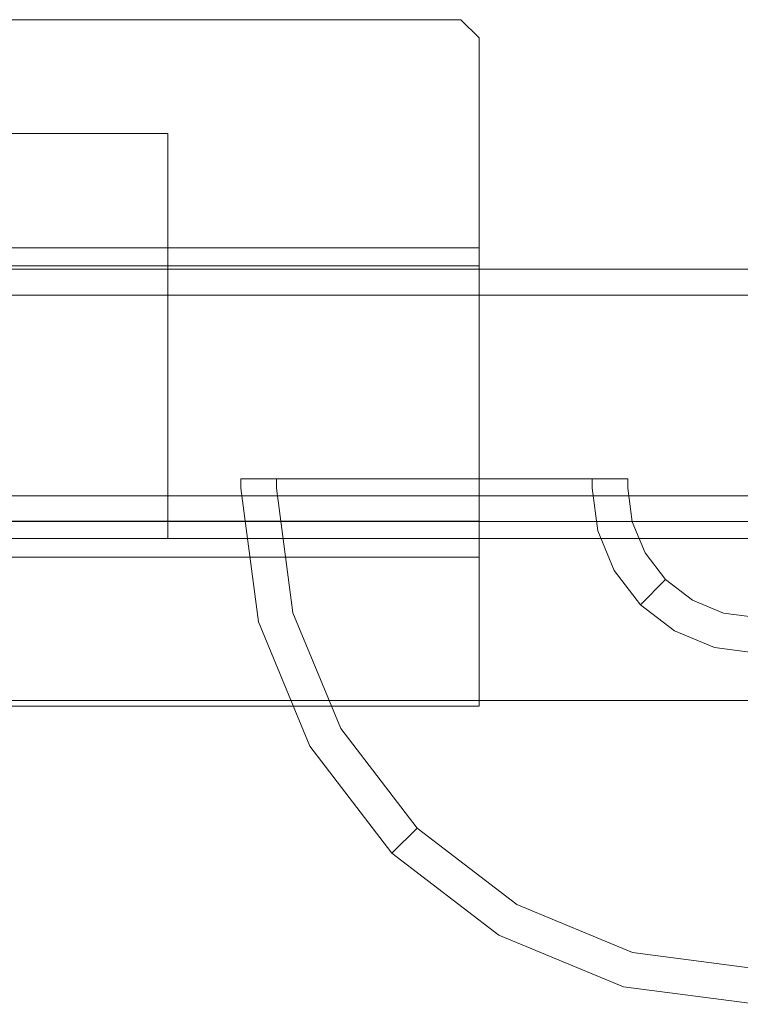
# Model space of a CAD drawing. Extents: x 0 to 902, y -926 to 0.
# Drawn here: x 174 to 196, y -900 to -870 of the extents above; entities that cross this region are included whole.
import ezdxf

# ---------------------------------------------------------------- set-up
doc = ezdxf.new("R2010")
doc.units = 0
doc.header["$LTSCALE"] = 500
doc.header["$MEASUREMENT"] = 0
doc.layers.add('CHROM', color=7, linetype='Continuous')
doc.layers.add('SZKLO', color=7, linetype='Continuous')

msp = doc.modelspace()

# ---------------------------------------------------------------- linework, layer by layer
at = {"layer": 'CHROM', "lineweight": 0}
for points, invisible_edges in [([(137.882, -870.453, 1950.72), (137.882, -870.453, 1953.962), (187.418, -870.453, 1953.962), (187.418, -870.453, 1950.72)], 13), ([(137.882, -870.453, 1935.369), (137.882, -870.453, 1949.622), (187.418, -870.453, 1949.622), (187.418, -870.453, 1935.369)], 7), ([(187.418, -871.002, 1934.819), (137.882, -871.002, 1934.819), (137.882, -870.453, 1935.369), (187.418, -870.453, 1935.369)], 15), ([(137.882, -871.002, 1954.512), (187.418, -871.002, 1954.512), (187.418, -870.453, 1953.962), (137.882, -870.453, 1953.962)], 15), ([(137.882, -870.453, 1950.72), (187.418, -870.453, 1950.72), (187.418, -870.453, 1949.622), (137.882, -870.453, 1949.622)], 15), ([(187.418, -870.453, 1935.369), (187.968, -871.002, 1935.369), (187.418, -871.002, 1934.819), (187.418, -870.453, 1935.369)], 14), ([(187.418, -871.002, 1954.512), (187.968, -871.002, 1953.962), (187.418, -870.453, 1953.962), (187.418, -871.002, 1954.512)], 13), ([(187.418, -870.453, 1949.622), (187.418, -870.453, 1950.72), (187.968, -871.002, 1950.72), (187.968, -871.002, 1949.622)], 11), ([(187.968, -871.002, 1949.622), (187.968, -871.002, 1935.369), (187.418, -870.453, 1935.369), (187.418, -870.453, 1949.622)], 15), ([(187.968, -871.002, 1953.962), (187.968, -871.002, 1950.72), (187.418, -870.453, 1950.72), (187.418, -870.453, 1953.962)], 15), ([(137.882, -871.002, 1934.819), (187.418, -871.002, 1934.819), (187.418, -876.834, 1934.819), (137.882, -876.834, 1934.819)], 15), ([(187.418, -871.002, 1954.512), (137.882, -871.002, 1954.512), (137.882, -876.834, 1954.512), (187.418, -876.834, 1954.512)], 15), ([(187.418, -876.834, 1934.819), (187.418, -871.002, 1934.819), (187.968, -871.002, 1935.369), (187.968, -877.383, 1935.369)], 15), ([(187.418, -871.002, 1954.512), (187.418, -876.834, 1954.512), (187.968, -876.834, 1953.962), (187.968, -871.002, 1953.962)], 15), ([(187.968, -871.002, 1935.369), (187.968, -871.002, 1949.622), (187.968, -877.932, 1949.622), (187.968, -877.383, 1935.369)], 2), ([(187.968, -871.002, 1950.72), (187.968, -871.002, 1953.962), (187.968, -876.834, 1953.962), (187.968, -876.834, 1950.72)], 12), ([(187.968, -871.002, 1950.72), (187.968, -876.834, 1950.72), (187.968, -877.932, 1949.622), (187.968, -871.002, 1949.622)], 15), ([(178.522, -886.207, 213.596), (151.587, -886.207, 213.596), (151.587, -873.912, 213.596), (178.522, -873.912, 213.596)], 1), ([(151.587, -886.207, 256.499), (178.522, -886.207, 256.499), (178.522, -873.912, 256.499), (151.587, -873.912, 256.499)], 11), ([(178.522, -873.912, 213.596), (151.587, -873.912, 213.596), (178.522, -873.912, 234.381), (178.522, -873.912, 213.596)], 15), ([(178.522, -873.912, 256.499), (178.522, -873.912, 234.381), (151.587, -873.912, 256.499), (178.522, -873.912, 256.499)], 15), ([(151.587, -873.912, 256.499), (178.522, -873.912, 234.381), (151.587, -873.912, 213.596), (151.587, -873.912, 256.499)], 11), ([(178.522, -886.207, 1713.617), (151.587, -886.207, 1713.617), (151.587, -873.912, 1713.617), (178.522, -873.912, 1713.617)], 1), ([(151.587, -886.207, 1756.52), (178.522, -886.207, 1756.52), (178.522, -873.912, 1756.52), (151.587, -873.912, 1756.52)], 11), ([(178.522, -873.912, 1713.617), (151.587, -873.912, 1713.617), (178.522, -873.912, 1734.402), (178.522, -873.912, 1713.617)], 15), ([(151.587, -873.912, 1756.52), (178.522, -873.912, 1756.52), (151.587, -873.912, 1734.402), (151.587, -873.912, 1756.52)], 15), ([(151.587, -873.912, 1713.617), (151.587, -873.912, 1734.402), (178.522, -873.912, 1734.402), (151.587, -873.912, 1713.617)], 15), ([(178.522, -873.912, 1756.52), (178.522, -873.912, 1734.402), (151.587, -873.912, 1734.402), (178.522, -873.912, 1756.52)], 15), ([(178.522, -886.207, 256.499), (178.522, -886.207, 234.381), (178.522, -873.912, 234.381), (178.522, -873.912, 256.499)], 3), ([(178.522, -886.207, 234.381), (178.522, -886.207, 213.596), (178.522, -873.912, 213.596), (178.522, -873.912, 234.381)], 11), ([(178.522, -886.207, 1756.52), (178.522, -886.207, 1734.402), (178.522, -873.912, 1734.402), (178.522, -873.912, 1756.52)], 3), ([(178.522, -886.207, 1734.402), (178.522, -886.207, 1713.617), (178.522, -873.912, 1713.617), (178.522, -873.912, 1734.402)], 11), ([(137.882, -877.932, 1954.512), (187.418, -877.932, 1954.512), (187.418, -876.834, 1954.512), (137.882, -876.834, 1954.512)], 15), ([(187.968, -877.383, 1935.369), (137.882, -877.383, 1935.369), (137.882, -876.834, 1934.819), (187.418, -876.834, 1934.819)], 15), ([(187.968, -876.834, 1953.962), (187.418, -876.834, 1954.512), (187.418, -877.932, 1954.512), (187.968, -877.932, 1953.962)], 7), ([(187.968, -877.932, 1953.962), (187.968, -877.932, 1949.622), (187.968, -876.834, 1950.72), (187.968, -876.834, 1953.962)], 15), ([(137.882, -877.383, 1935.369), (187.968, -877.383, 1935.369), (187.968, -877.383, 1949.622), (137.882, -877.383, 1949.622)], 12), ([(187.968, -877.932, 1950.171), (137.882, -877.932, 1950.171), (137.882, -877.383, 1949.622), (187.968, -877.383, 1949.622)], 7), ([(137.882, -877.932, 1950.171), (187.968, -877.932, 1950.171), (187.968, -885.68, 1950.171), (137.882, -885.68, 1950.171)], 8), ([(187.418, -877.932, 1954.512), (137.882, -877.932, 1954.512), (137.882, -885.68, 1954.512), (187.418, -885.68, 1954.512)], 15), ([(187.418, -877.932, 1954.512), (187.418, -885.68, 1954.512), (187.968, -885.68, 1953.962), (187.968, -877.932, 1953.962)], 15), ([(187.968, -877.932, 1949.622), (187.968, -877.932, 1953.962), (187.968, -885.68, 1953.962), (187.968, -885.68, 1950.171)], 5), ([(180.734, -884.398, 3), (181.814, -884.398, 5.282), (182.085, -884.063, 5.072), (181.07, -884.063, 2.925)], 15), ([(180.734, -884.398, 0.257), (180.734, -884.398, 3), (181.07, -884.063, 2.925), (181.07, -884.063, 0.592)], 15), ([(181.07, -884.063, 0.592), (192.147, -884.063, 0.592), (192.482, -884.398, 0.257), (180.734, -884.398, 0.257)], 15), ([(181.07, -884.063, 2.925), (182.085, -884.063, 5.072), (181.07, -884.063, 0.592), (181.07, -884.063, 2.925)], 15), ([(192.147, -884.063, 0.592), (181.07, -884.063, 0.592), (192.147, -884.063, 2.925), (192.147, -884.063, 0.592)], 15), ([(182.085, -884.063, 5.072), (185.563, -884.063, 7.125), (181.07, -884.063, 0.592), (182.085, -884.063, 5.072)], 15), ([(192.147, -884.063, 2.925), (181.07, -884.063, 0.592), (185.563, -884.063, 7.125), (192.147, -884.063, 2.925)], 15), ([(181.814, -884.398, 5.282), (183.671, -884.398, 6.815), (183.839, -884.063, 6.518), (182.085, -884.063, 5.072)], 14), ([(183.839, -884.063, 6.518), (185.563, -884.063, 7.125), (182.085, -884.063, 5.072), (183.839, -884.063, 6.518)], 15), ([(183.671, -884.398, 6.815), (185.505, -884.398, 7.461), (185.563, -884.063, 7.125), (183.839, -884.063, 6.518)], 15), ([(185.505, -884.398, 7.461), (187.711, -884.398, 7.461), (187.654, -884.063, 7.125), (185.563, -884.063, 7.125)], 15), ([(187.654, -884.063, 7.125), (189.378, -884.063, 6.518), (185.563, -884.063, 7.125), (187.654, -884.063, 7.125)], 15), ([(189.378, -884.063, 6.518), (192.147, -884.063, 2.925), (185.563, -884.063, 7.125), (189.378, -884.063, 6.518)], 15), ([(187.711, -884.398, 7.461), (189.545, -884.398, 6.815), (189.378, -884.063, 6.518), (187.654, -884.063, 7.125)], 15), ([(191.132, -884.063, 5.072), (192.147, -884.063, 2.925), (189.378, -884.063, 6.518), (191.132, -884.063, 5.072)], 15), ([(189.545, -884.398, 6.815), (191.403, -884.398, 5.282), (191.132, -884.063, 5.072), (189.378, -884.063, 6.518)], 15), ([(191.403, -884.398, 5.282), (192.482, -884.398, 3), (192.147, -884.063, 2.925), (191.132, -884.063, 5.072)], 15), ([(192.482, -884.398, 3), (192.482, -884.398, 0.257), (192.147, -884.063, 0.592), (192.147, -884.063, 2.925)], 15), ([(180.734, -884.684, 0.257), (180.734, -884.398, 0.257), (192.482, -884.398, 0.257), (192.482, -884.684, 0.257)], 8), ([(181.814, -884.684, 5.282), (181.814, -884.398, 5.282), (180.734, -884.398, 3), (180.734, -884.684, 3)], 12), ([(180.734, -884.684, 3), (180.734, -884.398, 3), (180.734, -884.398, 0.257), (180.734, -884.684, 0.257)], 13), ([(183.671, -884.684, 6.815), (183.671, -884.398, 6.815), (181.814, -884.398, 5.282), (181.814, -884.684, 5.282)], 15), ([(185.505, -884.684, 7.461), (185.505, -884.398, 7.461), (183.671, -884.398, 6.815), (183.671, -884.684, 6.815)], 13), ([(187.711, -884.684, 7.461), (187.711, -884.398, 7.461), (185.505, -884.398, 7.461), (185.505, -884.684, 7.461)], 13), ([(189.545, -884.684, 6.815), (189.545, -884.398, 6.815), (187.711, -884.398, 7.461), (187.711, -884.684, 7.461)], 13), ([(191.403, -884.684, 5.282), (191.403, -884.398, 5.282), (189.545, -884.398, 6.815), (189.545, -884.684, 6.815)], 13), ([(192.482, -884.684, 3), (192.482, -884.398, 3), (191.403, -884.398, 5.282), (191.403, -884.684, 5.282)], 9), ([(192.482, -884.684, 0.257), (192.482, -884.398, 0.257), (192.482, -884.398, 3), (192.482, -884.684, 3)], 13), ([(181.268, -888.74, 3), (182.311, -888.461, 5.282), (181.814, -884.684, 5.282), (180.734, -884.684, 3)], 15), ([(180.734, -884.684, 3), (180.734, -884.684, 0.257), (181.268, -888.74, 0.257), (181.268, -888.74, 3)], 13), ([(180.734, -884.684, 0.257), (192.482, -884.684, 0.257), (192.616, -885.699, 0.257), (181.268, -888.74, 0.257)], 15), ([(182.311, -888.461, 5.282), (184.105, -887.98, 6.815), (183.671, -884.684, 6.815), (181.814, -884.684, 5.282)], 7), ([(184.105, -887.98, 6.815), (185.877, -887.505, 7.461), (185.505, -884.684, 7.461), (183.671, -884.684, 6.815)], 15), ([(187.711, -884.684, 7.461), (185.505, -884.684, 7.461), (185.877, -887.505, 7.461), (188.007, -886.934, 7.461)], 15), ([(188.007, -886.934, 7.461), (189.779, -886.46, 6.815), (189.545, -884.684, 6.815), (187.711, -884.684, 7.461)], 15), ([(189.779, -886.46, 6.815), (191.573, -885.979, 5.282), (191.403, -884.684, 5.282), (189.545, -884.684, 6.815)], 13), ([(191.573, -885.979, 5.282), (192.616, -885.699, 3), (192.482, -884.684, 3), (191.403, -884.684, 5.282)], 15), ([(192.616, -885.699, 3), (192.616, -885.699, 0.257), (192.482, -884.684, 0.257), (192.482, -884.684, 3)], 13), ([(137.882, -886.779, 1954.512), (187.418, -886.779, 1954.512), (187.418, -885.68, 1954.512), (137.882, -885.68, 1954.512)], 15), ([(187.418, -886.229, 1949.622), (137.882, -886.229, 1949.622), (137.882, -885.68, 1950.171), (187.968, -885.68, 1950.171)], 15), ([(187.968, -886.779, 1953.962), (187.968, -885.68, 1953.962), (187.418, -885.68, 1954.512), (187.418, -886.779, 1954.512)], 14), ([(187.968, -886.779, 1950.72), (187.968, -886.779, 1949.622), (187.418, -886.229, 1949.622), (187.968, -885.68, 1950.171)], 6), ([(187.968, -886.779, 1953.962), (187.968, -886.779, 1950.72), (187.968, -885.68, 1950.171), (187.968, -885.68, 1953.962)], 15), ([(181.268, -888.74, 0.257), (192.616, -885.699, 0.257), (193.008, -886.645, 0.257), (182.834, -892.519, 0.257)], 15), ([(190.464, -888.114, 6.815), (192.073, -887.185, 5.282), (191.573, -885.979, 5.282), (189.779, -886.46, 6.815)], 13), ([(192.073, -887.185, 5.282), (193.008, -886.645, 3), (192.616, -885.699, 3), (191.573, -885.979, 5.282)], 15), ([(193.008, -886.645, 3), (193.008, -886.645, 0.257), (192.616, -885.699, 0.257), (192.616, -885.699, 3)], 13), ([(187.418, -886.229, 1935.369), (137.882, -886.229, 1935.369), (137.882, -886.229, 1949.622), (187.418, -886.229, 1949.622)], 15), ([(187.418, -886.779, 1934.819), (137.882, -886.779, 1934.819), (137.882, -886.229, 1935.369), (187.418, -886.229, 1935.369)], 14), ([(205.11, -886.207, 1709.644), (147.685, -886.207, 1709.644), (151.587, -886.207, 1713.617), (178.522, -886.207, 1713.617)], 2), ([(147.685, -886.959, 1761.329), (201.414, -886.959, 1761.329), (205.11, -886.207, 1760.577), (147.685, -886.207, 1760.577)], 13), ([(205.11, -886.207, 1709.644), (200.402, -887.524, 1709.644), (147.685, -887.524, 1709.644), (147.685, -886.207, 1709.644)], 15), ([(205.11, -886.207, 209.623), (200.402, -887.524, 209.623), (147.685, -887.524, 209.623), (147.685, -886.207, 209.623)], 7), ([(147.685, -886.959, 261.308), (201.414, -886.959, 261.308), (205.11, -886.207, 260.556), (147.685, -886.207, 260.556)], 15), ([(205.11, -886.207, 209.623), (147.685, -886.207, 209.623), (151.587, -886.207, 213.596), (178.522, -886.207, 213.596)], 9), ([(147.685, -886.207, 260.556), (205.11, -886.207, 260.556), (178.522, -886.207, 256.499), (151.587, -886.207, 256.499)], 9), ([(147.685, -886.207, 1760.577), (205.11, -886.207, 1760.577), (178.522, -886.207, 1756.52), (151.587, -886.207, 1756.52)], 9), ([(205.11, -886.207, 1734.319), (205.11, -886.207, 1709.644), (178.522, -886.207, 1713.617), (178.522, -886.207, 1734.402)], 11), ([(205.11, -886.207, 234.298), (205.11, -886.207, 209.623), (178.522, -886.207, 213.596), (178.522, -886.207, 234.381)], 9), ([(205.11, -886.207, 260.556), (205.11, -886.207, 234.298), (178.522, -886.207, 234.381), (178.522, -886.207, 256.499)], 11), ([(205.11, -886.207, 1760.577), (205.11, -886.207, 1734.319), (178.522, -886.207, 1734.402), (178.522, -886.207, 1756.52)], 11), ([(187.418, -886.779, 1934.819), (187.418, -886.229, 1935.369), (187.968, -886.779, 1935.369), (187.418, -886.779, 1934.819)], 11), ([(187.968, -886.779, 1949.622), (187.968, -886.779, 1935.369), (187.418, -886.229, 1935.369), (187.418, -886.229, 1949.622)], 15), ([(188.876, -889.031, 7.461), (190.464, -888.114, 6.815), (189.779, -886.46, 6.815), (188.007, -886.934, 7.461)], 15), ([(187.418, -886.779, 1954.512), (137.882, -886.779, 1954.512), (137.882, -891.304, 1954.512), (187.418, -891.304, 1954.512)], 11), ([(137.882, -886.779, 1934.819), (187.418, -886.779, 1934.819), (187.418, -891.304, 1934.819), (137.882, -891.304, 1934.819)], 15), ([(182.834, -892.519, 0.257), (193.008, -886.645, 0.257), (193.631, -887.458, 0.257), (185.324, -895.765, 0.257)], 15), ([(187.418, -886.779, 1954.512), (187.418, -891.304, 1954.512), (187.968, -891.304, 1953.962), (187.968, -886.779, 1953.962)], 15), ([(187.418, -891.304, 1934.819), (187.418, -886.779, 1934.819), (187.968, -886.779, 1935.369), (187.968, -891.304, 1935.369)], 15), ([(187.968, -886.779, 1935.369), (187.968, -886.779, 1949.622), (187.968, -891.304, 1949.622), (187.968, -891.304, 1935.369)], 2), ([(187.968, -886.779, 1950.72), (187.968, -886.779, 1953.962), (187.968, -891.304, 1953.962), (187.968, -891.304, 1950.72)], 9), ([(187.968, -886.779, 1950.72), (187.968, -891.304, 1950.72), (187.968, -891.304, 1949.622), (187.968, -886.779, 1949.622)], 15), ([(192.868, -888.221, 5.282), (193.631, -887.458, 3), (193.008, -886.645, 3), (192.073, -887.185, 5.282)], 14), ([(193.631, -887.458, 3), (193.631, -887.458, 0.257), (193.008, -886.645, 0.257), (193.008, -886.645, 3)], 12), ([(147.685, -886.959, 1761.329), (147.685, -887.524, 1761.329), (199.664, -887.524, 1761.329), (201.414, -886.959, 1761.329)], 15), ([(147.685, -886.959, 261.308), (147.685, -887.524, 261.308), (199.664, -887.524, 261.308), (201.414, -886.959, 261.308)], 15), ([(188.007, -886.934, 7.461), (185.877, -887.505, 7.461), (186.966, -890.134, 7.461), (188.876, -889.031, 7.461)], 15), ([(191.554, -889.535, 6.815), (192.868, -888.221, 5.282), (192.073, -887.185, 5.282), (190.464, -888.114, 6.815)], 13), ([(185.324, -895.765, 0.257), (193.631, -887.458, 0.257), (194.443, -888.081, 0.257), (188.57, -898.255, 0.257)], 15), ([(193.904, -889.016, 5.282), (194.443, -888.081, 3), (193.631, -887.458, 3), (192.868, -888.221, 5.282)], 15), ([(194.443, -888.081, 3), (194.443, -888.081, 0.257), (193.631, -887.458, 0.257), (193.631, -887.458, 3)], 13), ([(147.685, -887.524, 1761.329), (147.685, -890.372, 1761.329), (196.438, -890.372, 1761.329), (199.664, -887.524, 1761.329)], 15), ([(200.402, -887.524, 1709.644), (197.675, -890.372, 1709.644), (147.685, -890.372, 1709.644), (147.685, -887.524, 1709.644)], 15), ([(200.402, -887.524, 209.623), (197.675, -890.372, 209.623), (147.685, -890.372, 209.623), (147.685, -887.524, 209.623)], 15), ([(147.685, -887.524, 261.308), (147.685, -890.372, 261.308), (196.438, -890.372, 261.308), (199.664, -887.524, 261.308)], 15), ([(185.377, -891.051, 6.815), (186.966, -890.134, 7.461), (185.877, -887.505, 7.461), (184.105, -887.98, 6.815)], 15), ([(183.769, -891.98, 5.282), (185.377, -891.051, 6.815), (184.105, -887.98, 6.815), (182.311, -888.461, 5.282)], 7), ([(188.57, -898.255, 0.257), (194.443, -888.081, 0.257), (195.389, -888.473, 0.257), (192.349, -899.821, 0.257)], 15), ([(195.11, -889.516, 5.282), (195.389, -888.473, 3), (194.443, -888.081, 3), (193.904, -889.016, 5.282)], 15), ([(195.389, -888.473, 3), (195.389, -888.473, 0.257), (194.443, -888.081, 0.257), (194.443, -888.081, 3)], 13), ([(190.257, -890.831, 7.461), (191.554, -889.535, 6.815), (190.464, -888.114, 6.815), (188.876, -889.031, 7.461)], 15), ([(192.975, -890.625, 6.815), (193.904, -889.016, 5.282), (192.868, -888.221, 5.282), (191.554, -889.535, 6.815)], 13), ([(182.834, -892.519, 3), (183.769, -891.98, 5.282), (182.311, -888.461, 5.282), (181.268, -888.74, 3)], 15), ([(192.349, -899.821, 0.257), (195.389, -888.473, 0.257), (196.405, -888.607, 0.257), (196.405, -900.355, 0.257)], 15), ([(196.405, -889.686, 5.282), (196.405, -888.607, 3), (195.389, -888.473, 3), (195.11, -889.516, 5.282)], 15), ([(196.405, -888.607, 3), (196.405, -888.607, 0.257), (195.389, -888.473, 0.257), (195.389, -888.473, 3)], 13), ([(181.268, -888.74, 3), (181.268, -888.74, 0.257), (182.834, -892.519, 0.257), (182.834, -892.519, 3)], 13), ([(188.876, -889.031, 7.461), (186.966, -890.134, 7.461), (188.698, -892.391, 7.461), (190.257, -890.831, 7.461)], 15), ([(194.629, -891.31, 6.815), (195.11, -889.516, 5.282), (193.904, -889.016, 5.282), (192.975, -890.625, 6.815)], 13), ([(192.058, -892.213, 7.461), (192.975, -890.625, 6.815), (191.554, -889.535, 6.815), (190.257, -890.831, 7.461)], 15), ([(196.405, -891.544, 6.815), (196.405, -889.686, 5.282), (195.11, -889.516, 5.282), (194.629, -891.31, 6.815)], 13), ([(187.401, -893.688, 6.815), (188.698, -892.391, 7.461), (186.966, -890.134, 7.461), (185.377, -891.051, 6.815)], 15), ([(196.438, -890.372, 1761.329), (147.685, -890.372, 1761.329), (147.685, -891.124, 1760.577), (196.955, -891.124, 1760.577)], 11), ([(196.955, -891.124, 1710.396), (147.685, -891.124, 1710.396), (147.685, -890.372, 1709.644), (197.675, -890.372, 1709.644)], 14), ([(196.955, -891.124, 210.375), (147.685, -891.124, 210.375), (147.685, -890.372, 209.623), (197.675, -890.372, 209.623)], 15), ([(196.438, -890.372, 261.308), (147.685, -890.372, 261.308), (147.685, -891.124, 260.556), (196.955, -891.124, 260.556)], 15), ([(194.155, -893.082, 7.461), (194.629, -891.31, 6.815), (192.975, -890.625, 6.815), (192.058, -892.213, 7.461)], 15), ([(186.087, -895.002, 5.282), (187.401, -893.688, 6.815), (185.377, -891.051, 6.815), (183.769, -891.98, 5.282)], 7), ([(190.257, -890.831, 7.461), (188.698, -892.391, 7.461), (190.955, -894.123, 7.461), (192.058, -892.213, 7.461)], 15), ([(137.882, -891.304, 1934.819), (187.418, -891.304, 1934.819), (187.418, -891.853, 1935.369), (137.882, -891.853, 1935.369)], 14), ([(187.418, -891.304, 1954.512), (137.882, -891.304, 1954.512), (137.882, -891.853, 1953.962), (187.418, -891.853, 1953.962)], 15), ([(147.685, -891.124, 1710.396), (196.955, -891.124, 1710.396), (196.955, -891.124, 1734.319), (147.685, -891.124, 1734.319)], 15), ([(147.685, -891.124, 1734.319), (196.955, -891.124, 1734.319), (196.955, -891.124, 1760.577), (147.685, -891.124, 1760.577)], 13), ([(147.685, -891.124, 234.298), (196.955, -891.124, 234.298), (196.955, -891.124, 260.556), (147.685, -891.124, 260.556)], 3), ([(147.685, -891.124, 210.375), (196.955, -891.124, 210.375), (196.955, -891.124, 234.298), (147.685, -891.124, 234.298)], 6), ([(187.418, -891.853, 1935.369), (187.418, -891.304, 1934.819), (187.968, -891.304, 1935.369), (187.418, -891.853, 1935.369)], 13), ([(187.418, -891.304, 1954.512), (187.418, -891.853, 1953.962), (187.968, -891.304, 1953.962), (187.418, -891.304, 1954.512)], 11), ([(187.968, -891.304, 1949.622), (187.968, -891.304, 1950.72), (187.418, -891.853, 1950.72), (187.418, -891.853, 1949.622)], 14), ([(187.418, -891.853, 1949.622), (187.418, -891.853, 1935.369), (187.968, -891.304, 1935.369), (187.968, -891.304, 1949.622)], 15), ([(187.418, -891.853, 1953.962), (187.418, -891.853, 1950.72), (187.968, -891.304, 1950.72), (187.968, -891.304, 1953.962)], 15), ([(196.405, -893.378, 7.461), (196.405, -891.544, 6.815), (194.629, -891.31, 6.815), (194.155, -893.082, 7.461)], 15), ([(187.418, -891.853, 1935.369), (187.418, -891.853, 1949.622), (137.882, -891.853, 1949.622), (137.882, -891.853, 1935.369)], 15), ([(187.418, -891.853, 1950.72), (187.418, -891.853, 1953.962), (137.882, -891.853, 1953.962), (137.882, -891.853, 1950.72)], 15), ([(187.418, -891.853, 1950.72), (137.882, -891.853, 1950.72), (137.882, -891.853, 1949.622), (187.418, -891.853, 1949.622)], 15), ([(185.324, -895.765, 3), (186.087, -895.002, 5.282), (183.769, -891.98, 5.282), (182.834, -892.519, 3)], 14), ([(192.058, -892.213, 7.461), (190.955, -894.123, 7.461), (193.584, -895.212, 7.461), (194.155, -893.082, 7.461)], 15), ([(182.834, -892.519, 3), (182.834, -892.519, 0.257), (185.324, -895.765, 0.257), (185.324, -895.765, 3)], 9), ([(190.038, -895.712, 6.815), (190.955, -894.123, 7.461), (188.698, -892.391, 7.461), (187.401, -893.688, 6.815)], 15), ([(196.405, -895.583, 7.461), (196.405, -893.378, 7.461), (194.155, -893.082, 7.461), (193.584, -895.212, 7.461)], 15), ([(189.109, -897.32, 5.282), (190.038, -895.712, 6.815), (187.401, -893.688, 6.815), (186.087, -895.002, 5.282)], 7), ([(193.109, -896.984, 6.815), (193.584, -895.212, 7.461), (190.955, -894.123, 7.461), (190.038, -895.712, 6.815)], 15), ([(188.57, -898.255, 3), (189.109, -897.32, 5.282), (186.087, -895.002, 5.282), (185.324, -895.765, 3)], 15), ([(196.405, -897.418, 6.815), (196.405, -895.583, 7.461), (193.584, -895.212, 7.461), (193.109, -896.984, 6.815)], 15), ([(185.324, -895.765, 3), (185.324, -895.765, 0.257), (188.57, -898.255, 0.257), (188.57, -898.255, 3)], 13), ([(192.628, -898.778, 5.282), (193.109, -896.984, 6.815), (190.038, -895.712, 6.815), (189.109, -897.32, 5.282)], 7), ([(196.405, -899.275, 5.282), (196.405, -897.418, 6.815), (193.109, -896.984, 6.815), (192.628, -898.778, 5.282)], 7), ([(192.349, -899.821, 3), (192.628, -898.778, 5.282), (189.109, -897.32, 5.282), (188.57, -898.255, 3)], 15), ([(188.57, -898.255, 3), (188.57, -898.255, 0.257), (192.349, -899.821, 0.257), (192.349, -899.821, 3)], 13), ([(196.405, -900.355, 3), (196.405, -899.275, 5.282), (192.628, -898.778, 5.282), (192.349, -899.821, 3)], 15), ([(192.349, -899.821, 3), (192.349, -899.821, 0.257), (196.405, -900.355, 0.257), (196.405, -900.355, 3)], 13)]:
    msp.add_3dface(points, dxfattribs=dict(at, invisible_edges=invisible_edges))
at = {"layer": 'SZKLO', "lineweight": 0}
for points, invisible_edges in [([(204.138, -878.031, 2.02), (36.397, -878.031, 2.02), (36.397, -878.031, 1949.387), (204.138, -878.031, 1949.387)], 12), ([(36.397, -878.815, 1.236), (36.397, -878.031, 2.02), (204.138, -878.031, 2.02), (204.138, -878.815, 1.236)], 15), ([(204.138, -878.815, 1950.172), (204.138, -878.031, 1949.387), (36.397, -878.031, 1949.387), (36.397, -878.815, 1950.172)], 15), ([(204.138, -878.815, 1.236), (204.138, -884.91, 1.236), (36.397, -884.91, 1.236), (36.397, -878.815, 1.236)], 15), ([(36.397, -885.695, 2.02), (36.397, -884.91, 1.236), (204.138, -884.91, 1.236), (204.138, -885.695, 2.02)], 15), ([(36.397, -884.91, 1950.172), (36.397, -885.695, 1949.387), (204.138, -885.695, 1949.387), (204.138, -884.91, 1950.172)], 15), ([(36.397, -885.695, 2.02), (204.138, -885.695, 2.02), (204.138, -885.695, 1949.387), (36.397, -885.695, 1949.387)], 6)]:
    msp.add_3dface(points, dxfattribs=dict(at, invisible_edges=invisible_edges))
msp.add_3dface([(36.397, -878.815, 1950.172), (36.397, -884.91, 1950.172), (204.138, -884.91, 1950.172), (204.138, -878.815, 1950.172)], dxfattribs=at)

doc.saveas('drawing.dxf')
